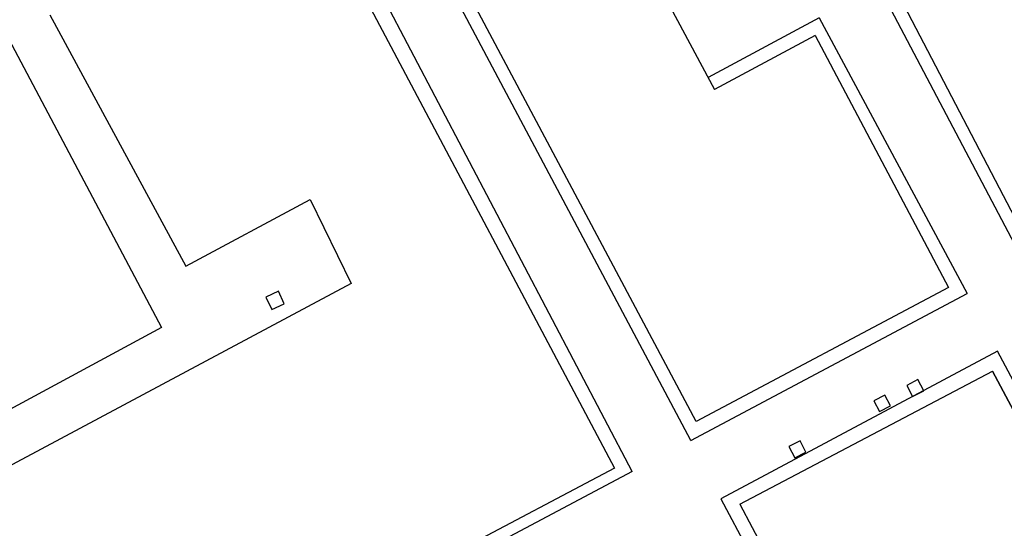
# Model space of a CAD drawing. Extents: x 186 to 434, y -14 to 69.
# Drawn here: x 211 to 217, y 33 to 36 of the extents above; entities that cross this region are included whole.
import ezdxf

# ---------------------------------------------------------------- set-up
doc = ezdxf.new("R2010")
doc.units = 0
doc.header["$LTSCALE"] = 0.5
doc.header["$MEASUREMENT"] = 0
doc.layers.get('0').update_dxf_attribs({"linetype": 'CONTINUOUS'})

# ---------------------------------------------------------------- blocks, each defined once
blk = doc.blocks.new('A$C03871919')
for p, q in [((4.923, -36.0898, -1.1678), (2.8702, -32.2248, 255.4023)), ((4.9581, -35.9701, -1.1678), (2.9806, -32.2554, 255.3862)), ((4.5523, -36.2858, -1.1678), (2.513, -32.4073, 255.4162)), ((2.4583, -32.5349, -1.1678), (4.4401, -36.2648, 255.4165)), ((6.1144, -33.2091, -1.1678), (7.0376, -34.9612, 255.3772)), ((4.7455, -33.2511, -1.1678), (5.0747, -33.8648, 255.3718)), ((6.2314, -33.2455, -1.1678), (7.0704, -34.8551, 255.3791)), ((0.8574, -33.3909, -1.1678), (1.7197, -34.9844, 255.4165)), ((5.7388, -33.4105, -1.1678), (5.0339, -33.7886, 255.3718)), ((5.7388, -33.4105, -1.1678), (6.6766, -35.1588, 255.3718)), ((0.5966, -33.5444, -1.1678), (1.5661, -35.3736, 255.4911)), ((5.712, -33.5229, -1.1678), (5.0747, -33.8648, 255.3862)), ((5.712, -33.5229, -1.1678), (6.5595, -35.1197, 255.3862)), ((1.7197, -34.9844, -1.1678), (2.5077, -34.5618, 255.4616)), ((2.5077, -34.5618, -1.1678), (2.7695, -35.0952, 255.4616)), ((2.7695, -35.0952, -1.1678), (-0.1242, -36.6381, 255.4913)), ((2.3064, -35.1442, -1.1678), (2.2281, -35.1817, 255.4907)), ((2.3439, -35.2226, -1.1678), (2.3064, -35.1442, 255.4907)), ((4.923, -36.0898, -1.1678), (6.6766, -35.1588, 255.4023)), ((6.5595, -35.1197, -1.1678), (4.9581, -35.9701, 255.3862)), ((2.2281, -35.1817, -1.1678), (2.2655, -35.26, 255.4907)), ((2.2655, -35.26, -1.1678), (2.3439, -35.2226, 255.4907)), ((1.5661, -35.3736, -1.1678), (-0.2589, -36.3597, 255.4911)), ((6.8696, -35.5234, -1.1678), (5.1139, -36.4606, 255.3649)), ((8.9244, -39.4003, -1.1678), (6.8696, -35.5234, 255.3611)), ((5.2348, -36.4939, -1.1678), (6.8373, -35.6511, 255.4152)), ((6.8373, -35.6511, -1.1678), (8.8175, -39.3645, 255.3931)), ((8.8175, -39.3645, -1.1678), (6.8373, -35.6511, 255.3931)), ((6.3648, -35.7042, -1.1678), (6.2943, -35.7406, 255.3757)), ((6.4012, -35.7747, -1.1678), (6.3648, -35.7042, 255.3757)), ((6.2943, -35.7406, -1.1678), (6.3307, -35.8111, 255.3757)), ((6.3307, -35.8111, -1.1678), (6.4012, -35.7747, 255.3757)), ((6.1552, -35.8018, -1.1678), (6.0856, -35.8377, 255.382)), ((6.0856, -35.8377, -1.1678), (6.1215, -35.9073, 255.382)), ((6.1911, -35.8714, -1.1678), (6.1552, -35.8018, 255.382)), ((6.1215, -35.9073, -1.1678), (6.1911, -35.8714, 255.382)), ((5.6173, -36.092, -1.1678), (5.5458, -36.1287, 255.3952)), ((5.6541, -36.1634, -1.1678), (5.6173, -36.092, 255.3952)), ((5.5458, -36.1287, -1.1678), (5.5826, -36.2002, 255.3952)), ((5.5826, -36.2002, -1.1678), (5.6541, -36.1634, 255.3952)), ((4.5523, -36.2858, -1.1678), (0.6811, -38.3406, 255.4162)), ((4.4401, -36.2648, -1.1678), (0.719, -38.2281, 255.4913)), ((5.1139, -36.4606, -1.1678), (7.1762, -40.319, 255.3649)), ((5.2348, -36.4939, -1.1678), (7.2149, -40.2062, 255.4152))]:
    blk.add_line(p, q)

msp = doc.modelspace()

# ---------------------------------------------------------------- block references
msp.add_blockref('A$C03871919', (210.1053, 69.3968))

doc.saveas('drawing.dxf')
